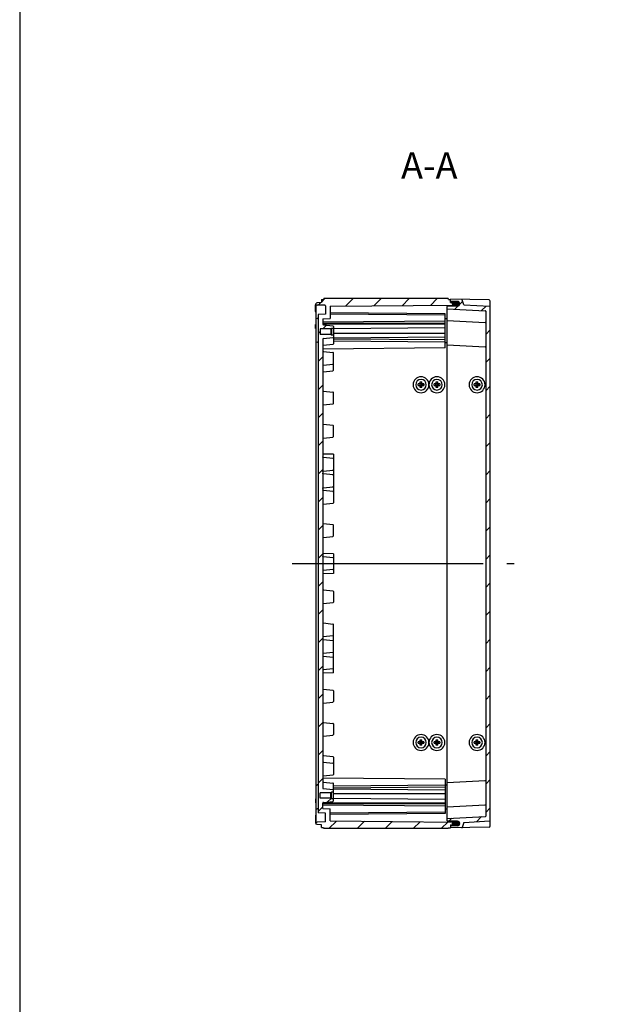
# Model space of a CAD drawing. Units: millimetres. Extents: x 0 to 4846, y 0 to 1680.
# Drawn here: x 2428 to 2876, y 373 to 1116 of the extents above; entities that cross this region are included whole.
import ezdxf

# ---------------------------------------------------------------- set-up
doc = ezdxf.new("R2010")
doc.units = ezdxf.units.MM
doc.header["$LTSCALE"] = 6
doc.linetypes.add('AM_ISO08W050', pattern=[18, 12, -1.5, 3, -1.5])
doc.linetypes.add('CENTER', pattern=[2, 1.25, -0.25, 0.25, -0.25])
for name, color, linetype, lineweight in [('AM_10', 7, 'AM_ISO08W050', 50), ('AM_7', 4, 'AM_ISO08W050', 25), ('AM_8', 1, 'Continuous', 25), ('ｶﾞｽｹｯﾄ', 5, 'Continuous', 25), ('ﾄｯﾌﾟｶﾊﾞｰ', 7, 'Continuous', 25), ('ﾋﾞｽ', 8, 'Continuous', 25), ('ﾎﾞﾃﾞｨｰ', 2, 'Continuous', 25)]:
    doc.layers.add(name, color=color, linetype=linetype, lineweight=lineweight)
doc.styles.add('ACISOTS', font='isocp.shx', dxfattribs={"height": 1, "bigfont": 'extfont.shx'})
pattern_1 = [(45, (-21.352, -56.448), (-10.6066, 10.6066), [])]

# ---------------------------------------------------------------- blocks, each defined once
blk = doc.blocks.new('TK-A3')
blk.add_lwpolyline([(0, 0), (403, 0), (403, 280), (0, 280)], close=True)
blk = doc.blocks.new('*S67')
at = {"layer": 'AM_10', "color": 7, "linetype": 'CENTER', "ltscale": 2}
for p, q in [((3229.83, 955.09), (3229.83, 915.09)), ((3229.83, 455.09), (3229.83, 495.09))]:
    blk.add_line(p, q, dxfattribs=at)
at = {"layer": 'AM_10', "color": 7, "linetype": 'AM_ISO08W050', "ltscale": 2}
for p, q in [((3209.83, 935.09), (3189.83, 935.09)), ((3209.83, 475.09), (3189.83, 475.09))]:
    blk.add_line(p, q, dxfattribs=at)
at = {"layer": 'AM_10', "color": 1, "linetype": 'CENTER', "ltscale": 2}
blk.add_line((3229.83, 915.09), (3229.83, 495.09), dxfattribs=at)
at = {"layer": 'AM_10', "color": 7, "linetype": 'Continuous', "ltscale": 2, "extrusion": (0, 0, -1)}
blk.add_trace([(-3209.83, 937.73), (-3209.83, 932.46), (-3229.83, 935.09)], dxfattribs=at)
at = {"layer": 'AM_10', "color": 7, "linetype": 'Continuous', "ltscale": 2}
blk.add_trace([(3209.83, 472.46), (3209.83, 477.73), (3229.83, 475.09)], dxfattribs=at)
at = {"layer": 'AM_10', "color": 7, "ltscale": 2, "char_height": 20, "attachment_point": 5, "style": 'ACISOTS'}
for s, insert in [('A-A', (2737.26, 1002.96)), ('A', (3169.83, 935.09)), ('A', (3169.83, 475.09))]:
    blk.add_mtext(s, dxfattribs=dict(at, insert=insert))
blk = doc.blocks.new('*S75')
at = {"layer": 'AM_10', "color": 7, "linetype": 'CENTER', "ltscale": 2}
for p, q in [((3049.83, 895.09), (3089.83, 895.09)), ((3409.83, 895.09), (3369.83, 895.09))]:
    blk.add_line(p, q, dxfattribs=at)
at = {"layer": 'AM_10', "color": 1, "linetype": 'CENTER', "ltscale": 2}
blk.add_line((3089.83, 895.09), (3369.83, 895.09), dxfattribs=at)
at = {"layer": 'AM_10', "color": 7, "linetype": 'AM_ISO08W050', "ltscale": 2}
for p, q in [((3069.83, 875.09), (3069.83, 855.09)), ((3389.83, 875.09), (3389.83, 855.09))]:
    blk.add_line(p, q, dxfattribs=at)
at = {"layer": 'AM_10', "color": 7, "linetype": 'Continuous', "ltscale": 2, "extrusion": (0, 0, -1)}
blk.add_trace([(-3067.2, 875.09), (-3072.47, 875.09), (-3069.83, 895.09)], dxfattribs=at)
at = {"layer": 'AM_10', "color": 7, "linetype": 'Continuous', "ltscale": 2}
blk.add_trace([(3392.47, 875.09), (3387.2, 875.09), (3389.83, 895.09)], dxfattribs=at)
at = {"layer": 'AM_10', "color": 7, "ltscale": 2, "char_height": 20, "attachment_point": 5, "style": 'ACISOTS'}
for s, insert in [('E', (3069.83, 835.09)), ('E', (3389.83, 835.09)), ('E-E', (2737.26, 309.36))]:
    blk.add_mtext(s, dxfattribs=dict(at, insert=insert))
blk = doc.blocks.new('*S68')
at = {"layer": 'AM_10', "color": 7, "linetype": 'CENTER', "ltscale": 2}
for p, q in [((3229.83, 955.09), (3229.83, 915.09)), ((3229.83, 455.09), (3229.83, 495.09))]:
    blk.add_line(p, q, dxfattribs=at)
at = {"layer": 'AM_10', "color": 7, "linetype": 'AM_ISO08W050', "ltscale": 2}
for p, q in [((3209.83, 935.09), (3189.83, 935.09)), ((3209.83, 475.09), (3189.83, 475.09))]:
    blk.add_line(p, q, dxfattribs=at)
at = {"layer": 'AM_10', "color": 1, "linetype": 'CENTER', "ltscale": 2}
blk.add_line((3229.83, 915.09), (3229.83, 495.09), dxfattribs=at)
at = {"layer": 'AM_10', "color": 7, "linetype": 'Continuous', "ltscale": 2, "extrusion": (0, 0, -1)}
blk.add_trace([(-3209.83, 937.73), (-3209.83, 932.46), (-3229.83, 935.09)], dxfattribs=at)
at = {"layer": 'AM_10', "color": 7, "linetype": 'Continuous', "ltscale": 2}
blk.add_trace([(3209.83, 472.46), (3209.83, 477.73), (3229.83, 475.09)], dxfattribs=at)
at = {"layer": 'AM_10', "color": 7, "ltscale": 2, "char_height": 20, "attachment_point": 5, "style": 'ACISOTS'}
for s, insert in [('A-A', (2737.26, 1002.96)), ('A', (3169.83, 935.09)), ('A', (3169.83, 475.09))]:
    blk.add_mtext(s, dxfattribs=dict(at, insert=insert))
blk = doc.blocks.new('*S76')
at = {"layer": 'AM_10', "color": 7, "linetype": 'CENTER', "ltscale": 2}
for p, q in [((3049.83, 895.09), (3089.83, 895.09)), ((3409.83, 895.09), (3369.83, 895.09))]:
    blk.add_line(p, q, dxfattribs=at)
at = {"layer": 'AM_10', "color": 1, "linetype": 'CENTER', "ltscale": 2}
blk.add_line((3089.83, 895.09), (3369.83, 895.09), dxfattribs=at)
at = {"layer": 'AM_10', "color": 7, "linetype": 'AM_ISO08W050', "ltscale": 2}
for p, q in [((3069.83, 875.09), (3069.83, 855.09)), ((3389.83, 875.09), (3389.83, 855.09))]:
    blk.add_line(p, q, dxfattribs=at)
at = {"layer": 'AM_10', "color": 7, "linetype": 'Continuous', "ltscale": 2, "extrusion": (0, 0, -1)}
blk.add_trace([(-3067.2, 875.09), (-3072.47, 875.09), (-3069.83, 895.09)], dxfattribs=at)
at = {"layer": 'AM_10', "color": 7, "linetype": 'Continuous', "ltscale": 2}
blk.add_trace([(3392.47, 875.09), (3387.2, 875.09), (3389.83, 895.09)], dxfattribs=at)
at = {"layer": 'AM_10', "color": 7, "ltscale": 2, "char_height": 20, "attachment_point": 5, "style": 'ACISOTS'}
for s, insert in [('E', (3069.83, 835.09)), ('E', (3389.83, 835.09)), ('E-E', (2737.26, 309.36))]:
    blk.add_mtext(s, dxfattribs=dict(at, insert=insert))

msp = doc.modelspace()

# ---------------------------------------------------------------- hatches: boundary and pattern name
at = {"layer": 'AM_8', "ltscale": 0.5}
h = msp.add_hatch(dxfattribs=at)
h.set_pattern_fill('_U', color=256, scale=15, angle=45, style=0, pattern_type=0)
h.set_pattern_definition(pattern_1)
edge = h.paths.add_edge_path()
edge.add_line((2656.838, 540.788), (2656.838, 660.764))
edge.add_arc((2657.337, 660.794), 0.5, 176.514342, 183.485658, ccw=False)
edge.add_line((2656.838, 660.824), (2656.838, 869.4))
edge.add_arc((2657.338, 869.394), 0.5, 96.025398, 179.299661, ccw=False)
edge.add_line((2657.286, 869.891), (2664.48, 870.651))
edge.add_arc((2664.438, 871.048), 0.4, 276.025398, 359.999576)
edge.add_line((2664.838, 871.048), (2664.838, 877.595))
edge.add_line((2664.838, 877.595), (2663.338, 877.595))
edge.add_line((2663.338, 877.595), (2663.338, 877.595))
edge.add_line((2663.338, 877.595), (2662.938, 877.995))
edge.add_line((2662.938, 877.995), (2662.938, 877.995))
edge.add_line((2662.938, 877.995), (2654.838, 877.995))
edge.add_line((2654.838, 877.995), (2654.838, 882.195))
edge.add_line((2654.838, 882.195), (2662.938, 882.195))
edge.add_line((2662.938, 882.195), (2663.338, 882.595))
edge.add_line((2663.338, 882.595), (2664.838, 882.595))
edge.add_line((2664.838, 882.595), (2664.838, 884.14))
edge.add_arc((2664.438, 884.14), 0.4, 0.075891, 83.973754)
edge.add_line((2664.48, 884.537), (2657.286, 885.297))
edge.add_arc((2657.338, 885.794), 0.5, 179.999576, 263.973754, ccw=False)
edge.add_line((2656.838, 885.794), (2656.838, 885.902))
edge.add_line((2656.838, 885.902), (2656.839, 889.807))
edge.add_line((2656.839, 889.807), (2662.339, 890.095))
edge.add_line((2662.339, 890.095), (2662.339, 899.278))
edge.add_line((2662.339, 899.278), (2756.589, 900.1))
edge.add_line((2756.589, 900.1), (2757.339, 900.473))
edge.add_line((2757.339, 900.473), (2757.339, 901.7))
edge.add_line((2757.339, 901.7), (2756.589, 902.072))
edge.add_line((2756.589, 902.072), (2753.339, 902.1))
edge.add_line((2753.339, 902.1), (2753.339, 904.394))
edge.add_line((2753.339, 904.394), (2751.839, 904.394))
edge.add_line((2751.839, 904.394), (2751.406, 905.094))
edge.add_line((2751.406, 905.094), (2657.771, 905.094))
edge.add_line((2657.771, 905.094), (2657.339, 904.344))
edge.add_line((2657.339, 904.344), (2655.839, 904.344))
edge.add_line((2655.839, 904.344), (2655.839, 902.094))
edge.add_line((2655.839, 902.094), (2652.523, 902.036))
edge.add_line((2652.523, 902.036), (2651.839, 901.694))
edge.add_line((2651.839, 901.694), (2651.839, 900.495))
edge.add_line((2651.839, 900.495), (2652.523, 900.153))
edge.add_line((2652.523, 900.153), (2658.544, 900.048))
edge.add_arc((2658.539, 899.748), 0.3, -0.000424, 88.99964, ccw=False)
edge.add_line((2658.839, 899.748), (2658.839, 893.395))
edge.add_line((2658.839, 893.395), (2653.339, 893.107))
edge.add_line((2653.339, 893.107), (2653.336, 517.082))
edge.add_line((2653.336, 517.082), (2658.839, 516.793))
edge.add_line((2658.839, 516.793), (2658.839, 510.441))
edge.add_arc((2658.539, 510.441), 0.3, -88.99964, 0.000424, ccw=False)
edge.add_line((2658.544, 510.141), (2652.523, 510.035))
edge.add_line((2652.523, 510.035), (2651.839, 509.693))
edge.add_line((2651.839, 509.693), (2651.839, 508.494))
edge.add_line((2651.839, 508.494), (2652.523, 508.152))
edge.add_line((2652.523, 508.152), (2655.839, 508.094))
edge.add_line((2655.839, 508.094), (2655.839, 505.844))
edge.add_line((2655.839, 505.844), (2657.339, 505.844))
edge.add_line((2657.339, 505.844), (2657.771, 505.094))
edge.add_line((2657.771, 505.094), (2751.406, 505.094))
edge.add_line((2751.406, 505.094), (2751.839, 505.794))
edge.add_line((2751.839, 505.794), (2753.339, 505.794))
edge.add_line((2753.339, 505.794), (2753.339, 508.088))
edge.add_line((2753.339, 508.088), (2756.589, 508.117))
edge.add_line((2756.589, 508.117), (2757.339, 508.488))
edge.add_line((2757.339, 508.488), (2757.339, 509.715))
edge.add_line((2757.339, 509.715), (2756.589, 510.088))
edge.add_line((2756.589, 510.088), (2662.339, 510.91))
edge.add_line((2662.339, 510.91), (2662.339, 520.093))
edge.add_line((2662.339, 520.093), (2656.839, 520.382))
edge.add_line((2656.839, 520.382), (2656.838, 524.394))
edge.add_arc((2657.338, 524.394), 0.5, 96.026246, 180.000424, ccw=False)
edge.add_line((2657.286, 524.891), (2664.48, 525.651))
edge.add_arc((2664.438, 526.049), 0.4, 276.026246, 359.924109)
edge.add_line((2664.838, 526.048), (2664.838, 527.593))
edge.add_line((2664.838, 527.593), (2663.338, 527.593))
edge.add_line((2663.338, 527.593), (2662.938, 527.993))
edge.add_line((2662.938, 527.993), (2654.838, 527.993))
edge.add_line((2654.838, 527.993), (2654.838, 532.193))
edge.add_line((2654.838, 532.193), (2662.938, 532.193))
edge.add_line((2662.938, 532.193), (2662.938, 532.193))
edge.add_line((2662.938, 532.193), (2663.338, 532.593))
edge.add_line((2663.338, 532.593), (2663.338, 532.593))
edge.add_line((2663.338, 532.593), (2664.838, 532.593))
edge.add_line((2664.838, 532.593), (2664.838, 539.14))
edge.add_arc((2664.438, 539.14), 0.4, 0.000424, 83.974602)
edge.add_line((2664.48, 539.537), (2657.286, 540.297))
edge.add_arc((2657.338, 540.794), 0.5, 180.697158, 263.974602, ccw=False)
h = msp.add_hatch(dxfattribs=at)
h.set_pattern_fill('_U', color=256, scale=15, angle=45, style=0, pattern_type=0)
h.set_pattern_definition(pattern_1)
edge = h.paths.add_edge_path()
edge.add_line((2783.339, 511.179), (2783.339, 899.009))
edge.add_arc((2783.039, 899.009), 0.3, 360, 446.999576)
edge.add_line((2783.054, 899.309), (2763.339, 900.342))
edge.add_line((2763.339, 900.342), (2762.136, 904.234))
edge.add_arc((2761.85, 904.145), 0.3, 17.166842, 88.999576)
edge.add_line((2761.855, 904.445), (2753.339, 904.594))
edge.add_line((2753.339, 904.594), (2753.339, 903.292))
edge.add_arc((2753.639, 903.292), 0.3, 179.999576, 269.699576)
edge.add_line((2753.637, 902.992), (2758.598, 902.966))
edge.add_arc((2758.589, 901.217), 1.75, -0.000424, 89.699576, ccw=False)
edge.add_line((2760.339, 901.216), (2760.339, 901.185))
edge.add_arc((2758.589, 901.185), 1.75, 270.299576, 359.999576, ccw=False)
edge.add_line((2758.598, 899.435), (2751.137, 899.396))
edge.add_arc((2751.139, 899.096), 0.3, 90.299576, 179.999576)
edge.add_line((2750.839, 899.096), (2750.839, 897.394))
edge.add_line((2750.839, 897.394), (2779.554, 895.889))
edge.add_arc((2779.539, 895.589), 0.3, -0.000424, 86.999576, ccw=False)
edge.add_line((2779.839, 895.589), (2779.839, 514.599))
edge.add_arc((2779.539, 514.599), 0.3, -86.999576, 0, ccw=False)
edge.add_line((2779.554, 514.299), (2750.839, 512.794))
edge.add_line((2750.839, 512.794), (2750.839, 511.092))
edge.add_arc((2751.139, 511.092), 0.3, 180.000424, 269.700424)
edge.add_line((2751.137, 510.792), (2758.598, 510.753))
edge.add_arc((2758.589, 509.003), 1.75, 0.000424, 89.700424, ccw=False)
edge.add_line((2760.339, 509.004), (2760.339, 508.972))
edge.add_arc((2758.589, 508.972), 1.75, -89.699576, 0.000424, ccw=False)
edge.add_line((2758.598, 507.222), (2753.637, 507.196))
edge.add_arc((2753.639, 506.896), 0.3, 90.300424, 180.000424)
edge.add_line((2753.339, 506.896), (2753.339, 505.594))
edge.add_line((2753.339, 505.594), (2761.855, 505.743))
edge.add_arc((2761.85, 506.043), 0.3, 271.000424, 342.833158)
edge.add_line((2762.136, 505.954), (2763.339, 509.846))
edge.add_line((2763.339, 509.846), (2783.054, 510.879))
edge.add_arc((2783.039, 511.179), 0.3, 273.000424, 360)
at = {"layer": 'ｶﾞｽｹｯﾄ', "ltscale": 0.5}
h = msp.add_hatch(color=256, dxfattribs=at)
h.dxf.hatch_style = 1
h.paths.add_polyline_path([(2759.439, 902.759, 0.1262411), (2758.598, 902.98), (2755.979, 902.98, 0.2103527), (2754.692, 902.405), (2756.489, 902.389), (2757.239, 902.017), (2757.239, 899.421), (2758.598, 899.421, 0.4126808), (2760.339, 901.171), (2760.339, 901.201, 0.2678537)])
h.paths.add_polyline_path([(2757.239, 902.017), (2756.489, 902.389), (2754.692, 902.405, 0.1861673), (2754.239, 901.23), (2754.239, 901.171, 0.1104572), (2754.405, 900.426), (2756.485, 900.444), (2757.239, 900.817)])
h.paths.add_polyline_path([(2757.239, 900.817), (2756.485, 900.444), (2754.405, 900.426, 0.2890477), (2755.979, 899.421), (2757.239, 899.421)])
h = msp.add_hatch(color=256, dxfattribs=at)
h.dxf.hatch_style = 1
h.paths.add_polyline_path([(2759.439, 507.429, -0.1262411), (2758.598, 507.208), (2755.979, 507.208, -0.2103527), (2754.692, 507.783), (2756.489, 507.799), (2757.239, 508.171), (2757.239, 510.767), (2758.598, 510.767, -0.4126808), (2760.339, 509.017), (2760.339, 508.988, -0.2678537)])
h.paths.add_polyline_path([(2757.239, 508.171), (2756.489, 507.799), (2754.692, 507.783, -0.1861673), (2754.239, 508.958), (2754.239, 509.017, -0.1104572), (2754.405, 509.762), (2756.485, 509.744), (2757.239, 509.371)])
h.paths.add_polyline_path([(2757.239, 509.371), (2756.485, 509.744), (2754.405, 509.762, -0.2890477), (2755.979, 510.767), (2757.239, 510.767)])

# ---------------------------------------------------------------- linework, layer by layer
at = {"layer": 'AM_7', "ltscale": 2}
msp.add_line((2633.839, 705.094), (2801.339, 705.094), dxfattribs=at)
at = {"layer": 'ﾄｯﾌﾟｶﾊﾞｰ', "ltscale": 0.5}
msp.add_line((2750.839, 511.092), (2750.839, 899.096), dxfattribs=at)
at = {"layer": 'ﾄｯﾌﾟｶﾊﾞｰ'}
for p, q in [((2758.598, 899.435), (2751.137, 899.396)), ((2753.339, 902.137), (2753.339, 904.594)), ((2782.356, 904.087), (2753.339, 904.594)), ((2758.598, 902.966), (2753.637, 902.992)), ((2760.339, 901.216), (2760.339, 901.185)), ((2763.339, 900.342), (2762.136, 904.234)), ((2763.339, 900.342), (2783.054, 899.309)), ((2783.339, 507.101), (2783.339, 903.087)), ((2750.839, 897.394), (2779.554, 895.889)), ((2779.839, 895.589), (2779.839, 514.599)), ((2750.839, 888.594), (2779.554, 887.089)), ((2750.839, 870.294), (2779.554, 868.789)), ((2750.839, 539.894), (2779.554, 541.399)), ((2750.839, 521.594), (2779.554, 523.099)), ((2750.839, 512.794), (2779.554, 514.299)), ((2758.598, 510.753), (2751.137, 510.792)), ((2753.339, 508.051), (2753.339, 505.594)), ((2782.356, 506.101), (2753.339, 505.594)), ((2758.598, 507.222), (2753.637, 507.196)), ((2760.339, 508.972), (2760.339, 509.004)), ((2763.339, 509.846), (2762.136, 505.954)), ((2763.339, 509.846), (2783.054, 510.879))]:
    msp.add_line(p, q, dxfattribs=at)
for centre, radius, start, end in [((2751.139, 899.096), 0.3, 90.299576, 179.999576), ((2753.639, 903.292), 0.3, 179.999576, 269.699576), ((2758.589, 901.217), 1.75, 359.999576, 89.699576), ((2758.589, 901.185), 1.75, 270.299576, 359.999576), ((2761.85, 904.145), 0.3, 17.166842, 88.999576), ((2782.339, 903.087), 1, 359.999576, 88.999576), ((2783.039, 899.009), 0.3, 360, 86.999576), ((2779.539, 895.589), 0.3, 359.999576, 86.999576), ((2779.538, 886.789), 0.3, 359.999576, 86.999576), ((2779.538, 868.489), 0.3, 359.999576, 86.999576), ((2779.538, 541.699), 0.3, 273.000424, 0.000424), ((2779.538, 523.399), 0.3, 273.000424, 0.000424), ((2779.539, 514.599), 0.3, 273.000424, 0.000424), ((2751.139, 511.092), 0.3, 180.000424, 269.700424), ((2753.639, 506.896), 0.3, 90.300424, 180.000424), ((2758.589, 509.003), 1.75, 0.000424, 89.700424), ((2758.589, 508.972), 1.75, 270.300424, 0.000424), ((2761.85, 506.043), 0.3, 271.000424, 342.833158), ((2782.339, 507.101), 1, 271.000424, 0.000424), ((2783.039, 511.179), 0.3, 273.000424, 360)]:
    msp.add_arc(centre, radius, start, end, dxfattribs=at)
at = {"layer": 'ﾋﾞｽ'}
for p, q in [((2730.439, 840.694), (2728.949, 840.694)), ((2730.039, 840.694), (2730.039, 839.494)), ((2730.439, 840.694), (2730.439, 842.184)), ((2730.439, 841.094), (2731.639, 841.094)), ((2730.439, 839.494), (2730.439, 840.694)), ((2730.439, 840.694), (2731.639, 840.694)), ((2731.639, 840.694), (2731.639, 842.184)), ((2733.128, 840.694), (2731.639, 840.694)), ((2731.639, 839.494), (2731.639, 840.694)), ((2732.039, 840.694), (2732.039, 839.494)), ((2742.439, 840.694), (2740.949, 840.694)), ((2742.039, 840.694), (2742.039, 839.494)), ((2742.439, 840.694), (2742.439, 842.184)), ((2742.439, 841.094), (2743.639, 841.094)), ((2742.439, 839.494), (2742.439, 840.694)), ((2742.439, 840.694), (2743.639, 840.694)), ((2743.639, 840.694), (2743.639, 842.184)), ((2745.128, 840.694), (2743.639, 840.694)), ((2743.639, 839.494), (2743.639, 840.694)), ((2744.039, 840.694), (2744.039, 839.494)), ((2772.739, 840.694), (2771.249, 840.694)), ((2772.339, 840.694), (2772.339, 839.494)), ((2772.739, 840.694), (2772.739, 842.184)), ((2772.739, 841.094), (2773.939, 841.094)), ((2772.739, 839.494), (2772.739, 840.694)), ((2772.739, 840.694), (2773.939, 840.694)), ((2773.939, 840.694), (2773.939, 842.184)), ((2775.428, 840.694), (2773.939, 840.694)), ((2773.939, 839.494), (2773.939, 840.694)), ((2774.339, 840.694), (2774.339, 839.494)), ((2728.949, 839.494), (2730.439, 839.494)), ((2730.439, 838.004), (2730.439, 839.494)), ((2730.439, 839.494), (2731.639, 839.494)), ((2730.439, 839.094), (2731.639, 839.094)), ((2731.639, 839.494), (2733.128, 839.494)), ((2731.639, 838.004), (2731.639, 839.494)), ((2740.949, 839.494), (2742.439, 839.494)), ((2742.439, 838.004), (2742.439, 839.494)), ((2742.439, 839.494), (2743.639, 839.494)), ((2742.439, 839.094), (2743.639, 839.094)), ((2743.639, 839.494), (2745.128, 839.494)), ((2743.639, 838.004), (2743.639, 839.494)), ((2771.249, 839.494), (2772.739, 839.494)), ((2772.739, 838.004), (2772.739, 839.494)), ((2772.739, 839.494), (2773.939, 839.494)), ((2772.739, 839.094), (2773.939, 839.094)), ((2773.939, 839.494), (2775.428, 839.494)), ((2773.939, 838.004), (2773.939, 839.494)), ((2730.439, 570.694), (2730.439, 572.184)), ((2731.639, 570.694), (2731.639, 572.184)), ((2742.439, 570.694), (2742.439, 572.184)), ((2743.639, 570.694), (2743.639, 572.184)), ((2772.739, 570.694), (2772.739, 572.184)), ((2773.939, 570.694), (2773.939, 572.184)), ((2730.439, 570.694), (2728.949, 570.694)), ((2728.949, 569.494), (2730.439, 569.494)), ((2730.039, 570.694), (2730.039, 569.494)), ((2730.439, 571.094), (2731.639, 571.094)), ((2730.439, 569.494), (2730.439, 570.694)), ((2730.439, 570.694), (2731.639, 570.694)), ((2730.439, 568.004), (2730.439, 569.494)), ((2730.439, 569.494), (2731.639, 569.494)), ((2730.439, 569.094), (2731.639, 569.094)), ((2733.128, 570.694), (2731.639, 570.694)), ((2731.639, 569.494), (2731.639, 570.694)), ((2731.639, 569.494), (2733.128, 569.494)), ((2731.639, 568.004), (2731.639, 569.494)), ((2732.039, 570.694), (2732.039, 569.494)), ((2742.439, 570.694), (2740.949, 570.694)), ((2740.949, 569.494), (2742.439, 569.494)), ((2742.039, 570.694), (2742.039, 569.494)), ((2742.439, 571.094), (2743.639, 571.094)), ((2742.439, 569.494), (2742.439, 570.694)), ((2742.439, 570.694), (2743.639, 570.694)), ((2742.439, 568.004), (2742.439, 569.494)), ((2742.439, 569.494), (2743.639, 569.494)), ((2742.439, 569.094), (2743.639, 569.094)), ((2745.128, 570.694), (2743.639, 570.694)), ((2743.639, 569.494), (2743.639, 570.694)), ((2743.639, 569.494), (2745.128, 569.494)), ((2743.639, 568.004), (2743.639, 569.494)), ((2744.039, 570.694), (2744.039, 569.494)), ((2772.739, 570.694), (2771.249, 570.694)), ((2771.249, 569.494), (2772.739, 569.494)), ((2772.339, 570.694), (2772.339, 569.494)), ((2772.739, 571.094), (2773.939, 571.094)), ((2772.739, 569.494), (2772.739, 570.694)), ((2772.739, 570.694), (2773.939, 570.694)), ((2772.739, 568.004), (2772.739, 569.494)), ((2772.739, 569.494), (2773.939, 569.494)), ((2772.739, 569.094), (2773.939, 569.094)), ((2775.428, 570.694), (2773.939, 570.694)), ((2773.939, 569.494), (2773.939, 570.694)), ((2773.939, 569.494), (2775.428, 569.494)), ((2773.939, 568.004), (2773.939, 569.494)), ((2774.339, 570.694), (2774.339, 569.494))]:
    msp.add_line(p, q, dxfattribs=at)
for centre, radius, start, end in [((2731.039, 840.094), 6, 90, 270), ((2731.039, 840.094), 4, 0, 180), ((2731.039, 840.094), 4, 180, 0), ((2731.039, 840.094), 6, 270, 90), ((2743.039, 840.094), 6, 90, 270), ((2743.039, 840.094), 4, 0, 180), ((2743.039, 840.094), 4, 180, 0), ((2743.039, 840.094), 6, 270, 90), ((2773.339, 840.094), 6, 90, 270), ((2773.339, 840.094), 4, 0, 180), ((2773.339, 840.094), 4, 180, 0), ((2773.339, 840.094), 6, 270, 90), ((2731.039, 570.094), 6, 90, 270), ((2731.039, 570.094), 4, 0, 180), ((2731.039, 570.094), 6, 270, 90), ((2743.039, 570.094), 6, 90, 270), ((2743.039, 570.094), 4, 0, 180), ((2743.039, 570.094), 6, 270, 90), ((2773.339, 570.094), 6, 90, 270), ((2773.339, 570.094), 4, 0, 180), ((2773.339, 570.094), 6, 270, 90), ((2731.039, 570.094), 4, 180, 0), ((2743.039, 570.094), 4, 180, 0), ((2773.339, 570.094), 4, 180, 0)]:
    msp.add_arc(centre, radius, start, end, dxfattribs=at)
at = {"layer": 'ﾋﾞｽ', "extrusion": (0, 0, -1)}
for centre, major_axis, start_param, end_param in [((2736.555, 840.094), (0, 11.463), 4.712389, 4.764757), ((2736.555, 840.094), (0, -11.463), 1.5184284, 1.5707963), ((2731.039, 834.578), (-11.463, 0), 1.5184284, 1.6231643), ((2725.523, 840.094), (0, 11.463), 1.5184284, 1.5707963), ((2725.523, 840.094), (0, 11.463), 1.5707963, 1.6231643), ((2748.555, 840.094), (0, 11.463), 4.712389, 4.764757), ((2748.555, 840.094), (0, -11.463), 1.5184284, 1.5707963), ((2743.039, 834.578), (-11.463, 0), 1.5184284, 1.6231643), ((2737.523, 840.094), (0, 11.463), 1.5184284, 1.5707963), ((2737.523, 840.094), (0, 11.463), 1.5707963, 1.6231643), ((2778.855, 840.094), (0, 11.463), 4.712389, 4.764757), ((2778.855, 840.094), (0, -11.463), 1.5184284, 1.5707963), ((2773.339, 834.578), (-11.463, 0), 1.5184284, 1.6231643), ((2767.823, 840.094), (0, 11.463), 1.5184284, 1.5707963), ((2767.823, 840.094), (0, 11.463), 1.5707963, 1.6231643), ((2731.039, 845.61), (-11.463, 0), 4.660021, 4.764757), ((2743.039, 845.61), (-11.463, 0), 4.660021, 4.764757), ((2773.339, 845.61), (-11.463, 0), 4.660021, 4.764757), ((2731.039, 564.578), (-11.463, 0), 1.5184284, 1.6231643), ((2743.039, 564.578), (-11.463, 0), 1.5184284, 1.6231643), ((2773.339, 564.578), (-11.463, 0), 1.5184284, 1.6231643), ((2736.555, 570.094), (0, 11.463), 4.712389, 4.764757), ((2736.555, 570.094), (0, -11.463), 1.5184284, 1.5707963), ((2731.039, 575.61), (-11.463, 0), 4.660021, 4.764757), ((2725.523, 570.094), (0, 11.463), 1.5184284, 1.5707963), ((2725.523, 570.094), (0, 11.463), 1.5707963, 1.6231643), ((2748.555, 570.094), (0, 11.463), 4.712389, 4.764757), ((2748.555, 570.094), (0, -11.463), 1.5184284, 1.5707963), ((2743.039, 575.61), (-11.463, 0), 4.660021, 4.764757), ((2737.523, 570.094), (0, 11.463), 1.5184284, 1.5707963), ((2737.523, 570.094), (0, 11.463), 1.5707963, 1.6231643), ((2778.855, 570.094), (0, 11.463), 4.712389, 4.764757), ((2778.855, 570.094), (0, -11.463), 1.5184284, 1.5707963), ((2773.339, 575.61), (-11.463, 0), 4.660021, 4.764757), ((2767.823, 570.094), (0, 11.463), 1.5184284, 1.5707963), ((2767.823, 570.094), (0, 11.463), 1.5707963, 1.6231643)]:
    msp.add_ellipse(centre, major_axis=major_axis, ratio=0.6644259, start_param=start_param, end_param=end_param, dxfattribs=at)
at = {"layer": 'ﾎﾞﾃﾞｨｰ'}
for p, q in [((2651.339, 895.409), (2651.339, 900.526)), ((2652.523, 902.036), (2651.839, 901.694)), ((2651.839, 508.494), (2651.839, 901.694)), ((2651.839, 900.495), (2652.523, 900.153)), ((2655.839, 902.094), (2652.523, 902.036)), ((2658.544, 900.048), (2652.523, 900.153)), ((2655.839, 904.344), (2655.839, 902.094)), ((2655.839, 904.344), (2657.339, 904.344)), ((2657.339, 904.344), (2657.771, 905.094)), ((2751.406, 905.094), (2657.771, 905.094)), ((2658.839, 899.748), (2658.839, 893.395)), ((2662.339, 899.278), (2756.589, 900.1)), ((2662.339, 899.278), (2662.339, 890.095)), ((2751.839, 904.394), (2751.406, 905.094)), ((2751.839, 904.394), (2753.339, 904.394)), ((2753.339, 902.1), (2753.339, 904.394)), ((2753.339, 902.1), (2756.589, 902.072)), ((2757.339, 901.7), (2756.589, 902.072)), ((2756.589, 900.1), (2757.339, 900.473)), ((2757.339, 899.429), (2757.339, 901.7)), ((2653.339, 893.107), (2653.336, 517.082)), ((2658.839, 893.395), (2653.339, 893.107)), ((2749.339, 893.531), (2662.339, 894.291)), ((2749.339, 892.594), (2662.339, 893.354)), ((2749.338, 867.844), (2749.339, 893.531)), ((2651.338, 885.616), (2651.838, 885.624)), ((2651.338, 882.533), (2651.338, 885.616)), ((2651.839, 890.45), (2652.523, 890.108)), ((2653.339, 890.094), (2652.523, 890.108)), ((2656.839, 889.807), (2656.838, 885.794)), ((2749.338, 888.094), (2656.838, 887.288)), ((2749.338, 886.432), (2656.838, 886.433)), ((2749.338, 885.902), (2656.838, 885.902)), ((2656.839, 889.807), (2662.339, 890.095)), ((2657.286, 885.297), (2664.48, 884.537)), ((2749.339, 890.032), (2750.839, 890.046)), ((2651.338, 882.533), (2651.838, 882.524)), ((2654.838, 882.195), (2654.838, 877.995)), ((2662.938, 882.195), (2654.838, 882.195)), ((2662.938, 877.995), (2654.838, 877.995)), ((2663.338, 882.595), (2662.938, 882.195)), ((2662.938, 882.195), (2662.938, 877.995)), ((2663.338, 877.595), (2662.938, 877.995)), ((2663.338, 882.595), (2663.338, 877.595)), ((2664.838, 882.595), (2663.338, 882.595)), ((2664.838, 877.595), (2663.338, 877.595)), ((2664.838, 884.14), (2664.838, 871.048)), ((2749.338, 883.073), (2664.838, 882.336)), ((2749.338, 878.831), (2664.838, 878.831)), ((2651.839, 872.45), (2652.523, 872.108)), ((2653.338, 872.094), (2652.523, 872.108)), ((2656.838, 874.395), (2656.838, 535.794)), ((2657.286, 874.891), (2664.48, 875.651)), ((2657.286, 869.891), (2664.48, 870.651)), ((2749.338, 876.002), (2664.838, 875.265)), ((2749.338, 873.871), (2664.838, 874.609)), ((2749.338, 872.319), (2664.838, 873.057)), ((2749.338, 872.037), (2750.839, 872.05)), ((2749.338, 867.844), (2656.838, 867.038)), ((2657.286, 865.297), (2664.48, 864.537)), ((2664.838, 851.048), (2664.838, 864.14)), ((2657.286, 854.891), (2664.48, 855.651)), ((2657.286, 849.891), (2664.48, 850.651)), ((2657.286, 835.297), (2664.48, 834.537)), ((2664.838, 826.048), (2664.838, 834.14)), ((2657.286, 824.891), (2664.48, 825.651)), ((2657.285, 810.297), (2664.48, 809.537)), ((2664.838, 801.048), (2664.838, 809.14)), ((2657.285, 799.891), (2664.48, 800.651)), ((2664.838, 787.594), (2656.838, 787.734)), ((2664.479, 784.548), (2657.285, 785.297)), ((2664.838, 787.595), (2664.838, 776.066)), ((2657.285, 774.891), (2664.479, 775.64)), ((2664.479, 772.048), (2657.285, 772.797)), ((2664.838, 776.066), (2664.838, 759.123)), ((2657.285, 762.391), (2664.479, 763.14)), ((2664.479, 759.548), (2657.285, 760.297)), ((2664.838, 759.123), (2664.837, 751.002)), ((2657.285, 749.891), (2664.479, 750.651)), ((2657.285, 735.297), (2664.479, 734.537)), ((2664.837, 726.002), (2664.837, 734.187)), ((2657.285, 724.891), (2664.479, 725.651)), ((2664.837, 712.594), (2656.837, 712.734)), ((2664.479, 709.548), (2657.285, 710.297)), ((2664.837, 712.594), (2664.837, 697.594)), ((2664.479, 700.64), (2657.285, 699.891)), ((2664.837, 697.594), (2656.837, 697.454)), ((2657.285, 685.297), (2664.479, 684.537)), ((2664.837, 684.186), (2664.837, 676.001)), ((2657.285, 674.891), (2664.479, 675.651)), ((2657.285, 660.297), (2664.479, 659.537)), ((2664.838, 651.065), (2664.837, 659.186)), ((2664.479, 650.64), (2657.285, 649.891)), ((2657.285, 647.797), (2664.479, 647.049)), ((2664.838, 634.122), (2664.838, 651.065)), ((2664.479, 638.14), (2657.285, 637.391)), ((2657.285, 635.297), (2664.479, 634.549)), ((2664.838, 622.593), (2664.838, 634.122)), ((2664.479, 625.64), (2657.285, 624.891)), ((2664.838, 622.594), (2656.838, 622.454)), ((2657.285, 610.297), (2664.48, 609.537)), ((2664.838, 609.14), (2664.838, 601.049)), ((2657.285, 599.891), (2664.48, 600.651)), ((2657.286, 585.297), (2664.48, 584.537)), ((2664.838, 584.14), (2664.838, 576.049)), ((2657.286, 574.891), (2664.48, 575.651)), ((2657.286, 560.297), (2664.48, 559.537)), ((2664.838, 559.14), (2664.838, 546.048)), ((2657.286, 555.297), (2664.48, 554.537)), ((2749.338, 542.344), (2656.838, 543.151)), ((2657.286, 544.891), (2664.48, 545.651)), ((2651.839, 537.738), (2652.523, 538.08)), ((2653.338, 538.094), (2652.523, 538.08)), ((2657.286, 540.297), (2664.48, 539.537)), ((2657.286, 535.297), (2664.48, 534.537)), ((2664.838, 526.048), (2664.838, 539.14)), ((2749.338, 537.87), (2664.838, 537.131)), ((2749.338, 536.317), (2664.838, 535.579)), ((2749.338, 542.344), (2749.339, 516.657)), ((2749.338, 538.151), (2750.839, 538.138)), ((2651.338, 527.655), (2651.838, 527.664)), ((2651.338, 527.655), (2651.338, 524.573)), ((2654.838, 527.993), (2654.838, 532.193)), ((2662.938, 532.193), (2654.838, 532.193)), ((2662.938, 527.993), (2654.838, 527.993)), ((2663.338, 532.593), (2662.938, 532.193)), ((2662.938, 527.993), (2662.938, 532.193)), ((2663.338, 527.593), (2662.938, 527.993)), ((2663.338, 527.593), (2663.338, 532.593)), ((2664.838, 532.593), (2663.338, 532.593)), ((2664.838, 527.593), (2663.338, 527.593)), ((2749.338, 534.186), (2664.838, 534.923)), ((2749.338, 531.357), (2664.838, 531.357)), ((2749.338, 527.115), (2664.838, 527.852)), ((2651.338, 524.573), (2651.838, 524.564)), ((2656.839, 520.382), (2656.838, 524.394)), ((2749.338, 524.286), (2656.838, 524.286)), ((2749.338, 523.756), (2656.838, 523.755)), ((2749.338, 522.094), (2656.838, 522.901)), ((2656.839, 520.382), (2662.339, 520.093)), ((2657.286, 524.891), (2664.48, 525.651)), ((2749.339, 520.156), (2750.839, 520.143)), ((2651.339, 514.779), (2651.339, 509.662)), ((2651.839, 519.738), (2652.523, 520.08)), ((2653.339, 520.094), (2652.523, 520.08)), ((2658.839, 516.793), (2653.336, 517.082)), ((2658.839, 510.441), (2658.839, 516.793)), ((2662.339, 510.91), (2662.339, 520.093)), ((2749.339, 517.594), (2662.339, 516.834)), ((2749.339, 516.657), (2662.339, 515.897)), ((2651.839, 509.693), (2652.523, 510.035)), ((2652.523, 508.152), (2651.839, 508.494)), ((2658.544, 510.141), (2652.523, 510.035)), ((2655.839, 508.094), (2652.523, 508.152)), ((2655.839, 505.844), (2655.839, 508.094)), ((2655.839, 505.844), (2657.339, 505.844)), ((2657.339, 505.844), (2657.771, 505.094)), ((2662.339, 510.91), (2756.589, 510.088)), ((2751.839, 505.794), (2751.406, 505.094)), ((2751.839, 505.794), (2753.339, 505.794)), ((2753.339, 508.088), (2756.589, 508.117)), ((2753.339, 508.088), (2753.339, 505.794)), ((2756.589, 510.088), (2757.339, 509.715)), ((2757.339, 508.488), (2756.589, 508.117)), ((2757.339, 510.76), (2757.339, 508.488)), ((2751.406, 505.094), (2657.771, 505.094))]:
    msp.add_line(p, q, dxfattribs=at)
for points in [[(2657.285, 785.297, 0), (2657.164, 785.326, 0), (2657.059, 785.38, 0), (2656.968, 785.461, 0), (2656.897, 785.561, 0), (2656.854, 785.673, 0), (2656.838, 785.8, 0)], [(2656.838, 774.388, 0), (2656.854, 774.515, 0), (2656.897, 774.627, 0), (2656.967, 774.727, 0), (2657.059, 774.808, 0), (2657.164, 774.862, 0), (2657.285, 774.891, 0)], [(2657.285, 772.797, 0), (2657.164, 772.826, 0), (2657.059, 772.88, 0), (2656.967, 772.961, 0), (2656.897, 773.061, 0), (2656.854, 773.173, 0), (2656.838, 773.3, 0)], [(2656.838, 761.888, 0), (2656.854, 762.015, 0), (2656.897, 762.127, 0), (2656.967, 762.227, 0), (2657.059, 762.308, 0), (2657.164, 762.362, 0), (2657.285, 762.391, 0)], [(2657.285, 760.297, 0), (2657.164, 760.326, 0), (2657.059, 760.38, 0), (2656.967, 760.461, 0), (2656.897, 760.561, 0), (2656.854, 760.673, 0), (2656.838, 760.8, 0)], [(2657.285, 710.297, 0), (2657.164, 710.326, 0), (2657.059, 710.38, 0), (2656.967, 710.461, 0), (2656.897, 710.561, 0), (2656.854, 710.673, 0), (2656.837, 710.8, 0)], [(2657.285, 699.891, 0), (2657.164, 699.862, 0), (2657.059, 699.808, 0), (2656.967, 699.727, 0), (2656.897, 699.627, 0), (2656.854, 699.515, 0), (2656.837, 699.388, 0)], [(2657.285, 649.891, 0), (2657.164, 649.862, 0), (2657.059, 649.808, 0), (2656.967, 649.727, 0), (2656.897, 649.627, 0), (2656.854, 649.515, 0), (2656.838, 649.388, 0)], [(2656.838, 648.3, 0), (2656.854, 648.173, 0), (2656.897, 648.061, 0), (2656.967, 647.961, 0), (2657.059, 647.88, 0), (2657.164, 647.826, 0), (2657.285, 647.797, 0)], [(2657.285, 637.391, 0), (2657.164, 637.362, 0), (2657.059, 637.308, 0), (2656.967, 637.227, 0), (2656.897, 637.127, 0), (2656.854, 637.015, 0), (2656.838, 636.888, 0)], [(2656.838, 635.8, 0), (2656.854, 635.673, 0), (2656.897, 635.561, 0), (2656.967, 635.461, 0), (2657.059, 635.38, 0), (2657.164, 635.326, 0), (2657.285, 635.297, 0)], [(2657.285, 624.891, 0), (2657.164, 624.862, 0), (2657.059, 624.808, 0), (2656.968, 624.727, 0), (2656.897, 624.627, 0), (2656.854, 624.515, 0), (2656.838, 624.388, 0)]]:
    msp.add_polyline3d(points, dxfattribs=at)
for centre, radius, start, end in [((2652.039, 900.526), 0.7, 106.601126, 179.999576), ((2658.539, 899.748), 0.3, 359.999576, 88.99964), ((2652.039, 895.409), 0.7, 179.999576, 253.398026), ((2657.338, 885.794), 0.5, 179.999576, 263.973754), ((2664.438, 884.14), 0.4, 359.999576, 83.973754), ((2657.338, 874.394), 0.5, 96.025398, 179.999576), ((2657.338, 869.394), 0.5, 96.025398, 179.999576), ((2664.438, 876.048), 0.4, 276.025398, 359.999576), ((2664.438, 871.048), 0.4, 276.025398, 359.999576), ((2657.338, 865.794), 0.5, 179.999576, 263.973754), ((2664.438, 864.14), 0.4, 359.999576, 83.973754), ((2657.338, 854.394), 0.5, 96.025213, 179.999576), ((2664.438, 856.048), 0.4, 276.025398, 359.999576), ((2657.338, 849.394), 0.5, 96.025396, 179.999576), ((2664.438, 851.048), 0.4, 276.025398, 359.999576), ((2657.338, 835.794), 0.5, 179.999576, 263.973754), ((2664.438, 834.14), 0.4, 359.999576, 83.973754), ((2657.338, 824.394), 0.5, 96.025396, 179.999576), ((2664.438, 826.048), 0.4, 276.025398, 359.999576), ((2657.338, 810.794), 0.5, 179.999576, 263.973754), ((2664.438, 809.14), 0.4, 359.999576, 83.973754), ((2657.338, 799.394), 0.5, 96.025398, 179.999576), ((2664.438, 801.048), 0.4, 276.025398, 359.999576), ((2664.438, 784.151), 0.4, 359.999576, 84.056072), ((2664.438, 776.037), 0.4, 275.943, 359.999576), ((2664.438, 771.651), 0.4, 359.999576, 84.056072), ((2664.438, 763.537), 0.4, 275.943, 359.999576), ((2664.438, 759.151), 0.4, 359.999576, 84.056072), ((2664.437, 751.048), 0.4, 276.025398, 359.999576), ((2657.337, 749.394), 0.5, 96.025398, 179.999576), ((2657.337, 735.794), 0.5, 179.999576, 263.973754), ((2664.437, 734.14), 0.4, 359.999576, 83.973754), ((2657.337, 724.394), 0.5, 96.025396, 179.999576), ((2664.437, 726.048), 0.4, 276.025398, 359.999576), ((2664.437, 709.151), 0.4, 359.999576, 84.056072), ((2664.437, 701.038), 0.4, 275.943928, 0.000424), ((2657.337, 685.794), 0.5, 180.000424, 263.974604), ((2664.437, 684.14), 0.4, 0.000424, 83.974602), ((2657.337, 674.394), 0.5, 96.026246, 180.000424), ((2664.437, 676.049), 0.4, 276.026246, 0.000424), ((2657.337, 660.794), 0.5, 176.514342, 263.974602), ((2664.437, 659.14), 0.4, 0.000424, 83.974602), ((2664.438, 651.037), 0.4, 275.943928, 0.000424), ((2664.438, 646.651), 0.4, 0.000424, 84.057), ((2664.438, 638.537), 0.4, 275.943928, 0.000424), ((2664.438, 634.151), 0.4, 0.000424, 84.057), ((2664.438, 626.037), 0.4, 275.943928, 0.000424), ((2657.338, 610.794), 0.5, 180.000424, 263.974602), ((2664.438, 609.14), 0.4, 0.000424, 83.974602), ((2657.338, 599.394), 0.5, 96.026246, 180.000424), ((2664.438, 601.049), 0.4, 276.026246, 0.000424), ((2657.338, 585.794), 0.5, 180.000424, 263.974604), ((2664.438, 584.14), 0.4, 0.000424, 83.974602), ((2657.338, 574.394), 0.5, 96.026246, 180.000424), ((2664.438, 576.049), 0.4, 276.026246, 0.000424), ((2657.338, 560.794), 0.5, 180.000424, 263.974604), ((2664.438, 559.14), 0.4, 0.000424, 83.974602), ((2657.338, 555.794), 0.5, 180.000424, 263.974787), ((2664.438, 554.14), 0.4, 0.000424, 83.974602), ((2657.338, 544.394), 0.5, 96.026246, 180.000424), ((2664.438, 546.049), 0.4, 276.026246, 0.000424), ((2657.338, 540.794), 0.5, 180.000424, 263.974602), ((2657.338, 535.794), 0.5, 180.000424, 263.974602), ((2664.438, 539.14), 0.4, 0.000424, 83.974602), ((2664.438, 534.14), 0.4, 0.000424, 83.974602), ((2657.338, 524.394), 0.5, 96.026246, 180.000424), ((2664.438, 526.049), 0.4, 276.026246, 0.000424), ((2652.039, 514.779), 0.7, 106.601974, 180.000424), ((2652.039, 509.662), 0.7, 180.000424, 253.398874), ((2658.539, 510.441), 0.3, 271.00036, 0.000424)]:
    msp.add_arc(centre, radius, start, end, dxfattribs=at)

# ---------------------------------------------------------------- block references
at = {"lineweight": 0, "xscale": 6, "yscale": 6, "zscale": 6}
msp.add_blockref('TK-A3', (2428, 0), dxfattribs=at)
at = {"layer": 'AM_10', "ltscale": 0.5}
for name in ['*S67', '*S68', '*S75', '*S76']:
    msp.add_blockref(name, (0, 0), dxfattribs=at)

doc.saveas('drawing.dxf')
